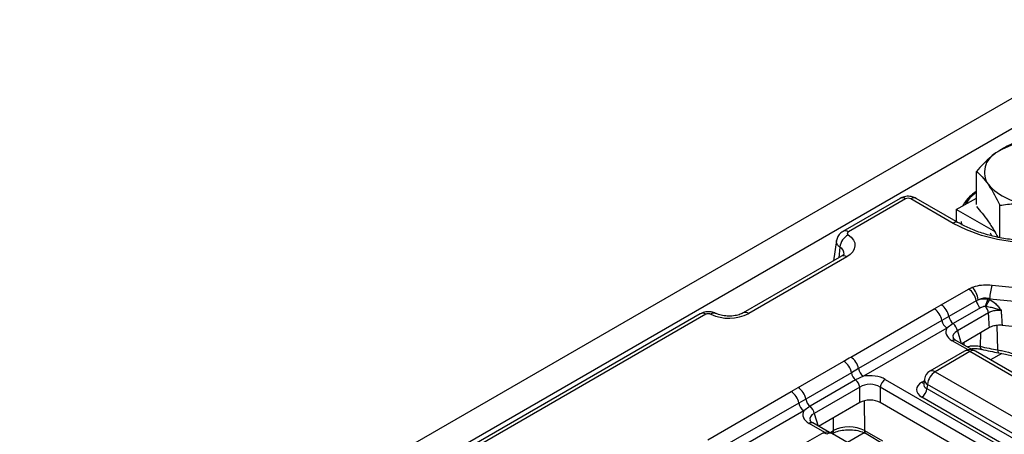
# Model space of a CAD drawing. Units: millimetres. Extents: x 75 to 2075, y 25 to 1460.
# Drawn here: x 1519 to 1616, y 776 to 816 of the extents above; entities that cross this region are included whole.
import ezdxf

# ---------------------------------------------------------------- set-up
doc = ezdxf.new("R2010")
doc.units = ezdxf.units.MM
doc.header["$LTSCALE"] = 5
doc.linetypes.add('SLD-Solid', pattern=[0])

msp = doc.modelspace()

# ---------------------------------------------------------------- linework, layer by layer
at = {"color": 7, "linetype": 'SLD-Solid', "lineweight": 25}
for p, q in [((1905.83813, 975.63986), (1401.26694, 684.35711)), ((1907.64873, 973.72848), (1403.07754, 682.44573)), ((1612.77402, 798.09763), (1612.77402, 801.32304)), ((1605.32781, 798.68312), (1599.7291, 795.45105)), ((1605.86348, 798.63008), (1600.26477, 795.39801)), ((1610.50319, 796.24209), (1606.36664, 798.63008)), ((1611.03886, 796.29514), (1606.90231, 798.68312)), ((1610.81541, 797.58811), (1612.77402, 798.71879)), ((1615.07096, 794.84806), (1615.07096, 798.0073)), ((1614.66746, 795.36436), (1610.81541, 797.58811)), ((1610.81541, 797.58811), (1610.81541, 796.42414)), ((1599.09858, 794.54953), (1598.80717, 792.58624)), ((1599.57815, 793.03132), (1589.9817, 787.4914)), ((1600.11382, 792.97827), (1590.51737, 787.43836)), ((1609.34751, 788.28127), (1612.01902, 789.8235)), ((1612.76298, 788.68452), (1610.09147, 787.14229)), ((1612.96136, 788.77856), (1612.76298, 788.68452)), ((1613.88214, 788.85622), (1614.08053, 788.81298)), ((1614.07667, 788.88559), (1614.08053, 788.81298)), ((1585.79014, 787.40426), (1405.78545, 683.48977)), ((1600.50245, 783.17478), (1608.66104, 787.88463)), ((1608.66104, 787.88463), (1609.34751, 788.28127)), ((1613.17551, 787.98137), (1610.50401, 786.43914)), ((1613.96539, 787.48545), (1610.91797, 785.72621)), ((1613.72203, 788.11025), (1613.64448, 788.11591)), ((1586.32581, 787.35122), (1406.32112, 683.43672)), ((1609.40334, 786.75621), (1601.24476, 782.04636)), ((1610.09147, 787.14229), (1609.40334, 786.75621)), ((1609.89822, 786.00393), (1601.73963, 781.29408)), ((1610.50401, 786.43914), (1609.89822, 786.00393)), ((1614.05914, 786.0483), (1611.34401, 784.48089)), ((1612.40165, 783.87032), (1610.77768, 784.80782)), ((1611.61819, 783.75585), (1608.22101, 781.7947)), ((1612.15386, 783.70281), (1608.75668, 781.74166)), ((1628.17795, 774.4523), (1612.15386, 783.70281)), ((1628.71362, 774.50534), (1612.68953, 783.75585)), ((1613.26606, 783.94003), (1613.25834, 783.94241)), ((1614.95792, 783.59363), (1614.95268, 783.5949)), ((1595.3569, 780.20467), (1599.81537, 782.77848)), ((1600.55932, 781.6395), (1596.10086, 779.06568)), ((1601.24476, 782.04636), (1600.55932, 781.6395)), ((1608.75668, 781.74166), (1624.78077, 772.49115)), ((1600.97186, 780.93635), (1596.51339, 778.36253)), ((1601.73963, 781.29408), (1600.97186, 780.93635)), ((1603.87284, 780.99253), (1650.25264, 754.21805)), ((1607.69734, 781.02731), (1607.62613, 780.55732)), ((1586.51184, 775.09817), (1594.67042, 779.80802)), ((1594.67042, 779.80802), (1595.3569, 780.20467)), ((1601.38583, 780.22342), (1596.92736, 777.64961)), ((1601.38583, 778.73215), (1601.38583, 780.22342)), ((1603.37544, 780.22342), (1603.37544, 778.73215)), ((1607.62578, 780.57072), (1607.62476, 780.55328)), ((1608.00195, 780.50734), (1607.9385, 780.08864)), ((1607.9385, 780.08864), (1624.02603, 770.8015)), ((1624.02603, 771.25684), (1608.00195, 780.50734)), ((1596.10086, 779.06568), (1595.41273, 778.6796)), ((1623.52288, 769.97863), (1607.43535, 779.26576)), ((1595.41273, 778.6796), (1587.25414, 773.96975)), ((1595.9076, 777.92733), (1587.74901, 773.21747)), ((1596.51339, 778.36253), (1595.9076, 777.92733)), ((1601.38583, 778.73215), (1597.35339, 776.40428)), ((1648.38307, 752.7498), (1603.37544, 778.73215)), ((1598.41103, 775.79372), (1596.78707, 776.73121)), ((1601.84506, 775.98558), (1603.59574, 774.97493)), ((1597.62758, 775.67924), (1594.23039, 773.71809)), ((1614.723, 766.42873), (1598.69892, 775.67924)), ((1601.99233, 775.68867), (1603.74301, 774.67803))]:
    msp.add_line(p, q, dxfattribs=at)
at = {"color": 8, "linetype": 'SLD-Solid', "lineweight": 25}
for p, q in [((1614.30274, 795.02859), (1614.15251, 795.28255)), ((1599.44026, 793.91652), (1599.32338, 792.88424)), ((1610.91797, 785.72621), (1611.2885, 784.51293)), ((1613.17143, 785.53584), (1613.15631, 784.22447)), ((1614.87912, 783.87178), (1614.80901, 786.27376)), ((1611.96273, 783.88219), (1610.42057, 784.77246)), ((1611.58764, 784.34024), (1611.59201, 784.62406)), ((1615.25146, 783.52816), (1614.16771, 782.90252)), ((1607.43535, 780.71809), (1607.67111, 780.85419)), ((1649.67469, 753.49544), (1603.37544, 780.22342)), ((1601.79893, 778.89845), (1601.84506, 775.98558)), ((1596.92736, 777.64961), (1597.29789, 776.43632)), ((1598.81699, 775.99464), (1598.7973, 777.23783)), ((1597.97212, 775.80558), (1596.42996, 776.69585)), ((1598.45105, 775.78339), (1598.81699, 775.99464)), ((1601.80897, 775.76797), (1600.17709, 774.82591))]:
    msp.add_line(p, q, dxfattribs=at)
at = {"color": 7, "linetype": 'SLD-Solid', "lineweight": 25, "flags": 128}
for points in [[(1626.78498, 805.64137), (1627.90739, 804.88843), (1628.82288, 804.04734), (1629.51098, 803.13686), (1629.95634, 802.17735), (1630.149, 801.19024), (1630.08466, 800.19758), (1629.76476, 799.22154), (1629.19644, 798.28393), (1628.39239, 797.40569), (1627.37059, 796.60644), (1626.15385, 795.90403), (1624.76936, 795.31415), (1623.24803, 794.84999), (1621.62386, 794.52191), (1619.93313, 794.33723), (1618.21361, 794.30009), (1616.5037, 794.41131), (1614.8416, 794.66841), (1613.26444, 795.06564), (1611.80746, 795.59414), (1610.50319, 796.24209)], [(1600.24733, 795.11837), (1600.54318, 794.879), (1600.75662, 794.612), (1600.88019, 794.32673), (1600.90955, 794.03316), (1600.84368, 793.74158), (1600.68489, 793.46218), (1600.43873, 793.20474), (1600.11382, 792.97827)]]:
    msp.add_lwpolyline(points, dxfattribs=at)
at = {"color": 8, "linetype": 'SLD-Solid', "lineweight": 25, "flags": 128}
for points in [[(1612.77402, 799.29765), (1612.15194, 798.72368), (1611.68257, 798.08871)], [(1611.30029, 796.40694), (1611.30479, 796.36887), (1611.36138, 796.06522)]]:
    msp.add_lwpolyline(points, dxfattribs=at)
at = {"color": 7, "linetype": 'SLD-Solid', "lineweight": 25}
for centre, radius, start, end in [((1618.7917, 796.68351), 7.63134, 83.4591809, 122.54028), ((1615.70866, 801.23576), 2.14069, 118.5109656, 213.4475248), ((1618.19381, 803.86797), 5.72506, 221.7485104, 269.3840415), ((1601.00282, 793.73913), 1.5726, 118.7122327, 173.5231038), ((1611.10776, 788.41583), 1.67689, 9.2203453, 57.0828827), ((1610.97077, 788.55146), 2.0035, 6.5085739, 45.8834767), ((1618.65151, 788.73437), 4.57733, 161.3015006, 178.1069035), ((1618.63929, 822.61125), 32.69655, 262.4014316, 271.6057998), ((1613.89806, 788.87788), 1.15143, 189.6676482, 231.1328392), ((1624.88635, 784.91529), 11.68861, 160.2960705, 164.1080921), ((1572.01112, 809.83169), 47.02788, 332.4912245, 333.4523763), ((1618.63903, 823.08534), 34.50273, 262.4014316, 271.6057998), ((1586.01425, 786.93622), 0.51893, 53.1027165, 115.5868251), ((1588.58489, 791.19497), 4.22453, 245.1597926, 297.2222436), ((1607.74925, 786.47646), 1.67758, 9.5993204, 57.0769775), ((1608.43625, 786.8736), 1.67689, 9.2203453, 57.0828827), ((1612.81637, 787.29749), 1.16429, 9.2906009, 44.6629621), ((1610.50607, 786.94271), 1.11839, 189.5993204, 237.0769775), ((1611.22655, 787.33565), 1.15143, 189.6676482, 231.1328392), ((1609.78308, 785.54388), 1.14945, 9.1272009, 51.1565397), ((1618.63281, 821.48644), 35.37008, 264.5657688, 269.0001215), ((1612.15386, 782.82794), 1.07143, 60.0026883, 119.9973117), ((1618.30168, 804.97402), 21.378, 256.0730041, 260.787449), ((1598.9041, 781.37081), 1.67689, 9.2203453, 57.0828827), ((1599.59066, 781.76661), 1.67758, 9.5993204, 57.0769775), ((1601.6944, 781.83286), 1.15143, 189.6676482, 231.1328392), ((1602.34749, 782.23286), 1.11839, 189.5993204, 237.0769775), ((1608.75668, 780.86679), 1.07143, 119.9973117, 171.3837105), ((1609.65852, 780.34232), 1.66477, 122.8008629, 174.3110006), ((1600.25093, 780.04109), 1.14945, 9.1272009, 51.1565397), ((1604.47976, 780.05463), 1.11714, 122.9067666, 171.3096049), ((1593.75864, 778.39985), 1.67758, 9.5993204, 57.0769775), ((1594.44563, 778.79699), 1.67689, 9.2203453, 57.0828827), ((1606.83412, 780.19866), 1.10985, 302.8008629, 354.3110006), ((1597.23594, 779.25904), 1.15143, 189.6676482, 231.1328392), ((1596.51546, 778.8661), 1.11839, 189.5993204, 237.0769775), ((1595.79246, 777.46727), 1.14945, 9.1272009, 51.1565397), ((1598.16325, 774.75133), 1.07143, 60.0026883, 119.9973117)]:
    msp.add_arc(centre, radius, start, end, dxfattribs=at)
at = {"color": 8, "linetype": 'SLD-Solid', "lineweight": 25}
for centre, radius, start, end in [((1605.55193, 798.21508), 0.51893, 53.1027165, 115.5868251), ((1606.67819, 798.21508), 0.51893, 64.4131749, 126.8972835), ((1610.81487, 795.82673), 0.5193, 64.5593082, 126.8829587), ((1599.95286, 794.98186), 0.52007, 53.1471091, 115.1350732), ((1599.09307, 793.25456), 0.74749, 357.7134296, 62.3238053), ((1599.80226, 792.56328), 0.51893, 53.1027165, 115.5868251), ((1587.11787, 787.01414), 0.46385, 68.8217007, 131.548749), ((1590.2056, 787.02267), 0.51961, 53.1293726, 115.315171), ((1610.6287, 784.49149), 0.34966, 64.7808901, 126.5295683), ((1611.84068, 783.27147), 0.53304, 54.0181846, 114.671357), ((1612.46703, 783.27147), 0.53304, 65.328643, 125.9818154), ((1613.45137, 784.17171), 0.29974, 169.8621068, 229.9091241), ((1615.20559, 783.81031), 0.3322, 169.3361512, 220.4208915), ((1608.44512, 781.32666), 0.51893, 53.1027165, 115.5868251), ((1607.6792, 781.10923), 0.46093, 238.0593296, 265.1420467), ((1608.26688, 781.01175), 0.56975, 178.4354213, 242.2896185), ((1596.63913, 776.4043), 0.35882, 65.6515204, 125.658938), ((1598.46943, 775.97293), 0.34824, 305.0329381, 3.5744738), ((1602.18759, 775.9705), 0.34286, 177.4792171, 235.2849627), ((1597.85007, 775.19486), 0.53304, 54.0181846, 114.671357), ((1598.47642, 775.19486), 0.53304, 65.328643, 125.9818154)]:
    msp.add_arc(centre, radius, start, end, dxfattribs=at)
at = {"color": 7, "linetype": 'SLD-Solid', "lineweight": 25}
for centre, major_axis, ratio, start_param, end_param in [((1606.11506, 798.48262), (0.35714, 0), 0.58168964, 0.78919626, 2.35239639), ((1612.00557, 785.63389), (2.20848, 0), 0.56013507, 2.83780572, 3.91191169), ((1602.38063, 780.07753), (2.14286, 0), 0.59496561, 0.80047729, 1.87458326), ((1608.71249, 779.99193), (1.79933, 0), 0.57291909, 2.35999259, 3.92319272), ((1602.38063, 779.49429), (1.42857, 0), 0.71116387, 0.80047729, 2.34111536), ((1602.38063, 778.12215), (1.42857, 0), 0.59496561, 0.80047729, 2.34111536), ((1598.01496, 777.55728), (2.20848, 0), 0.56013507, 2.83780572, 3.91191169), ((1600.33006, 775.13725), (2.14313, -0.00826), 0.56226993, 0.78784182, 2.35681165)]:
    msp.add_ellipse(centre, major_axis=major_axis, ratio=ratio, start_param=start_param, end_param=end_param, dxfattribs=at)
at = {"color": 8, "linetype": 'SLD-Solid', "lineweight": 25}
for centre, major_axis, ratio, start_param, end_param in [((1612.00557, 785.05065), (1.51163, -0.19898), 0.53761543, 2.44192484, 3.39686436), ((1608.71249, 780.57517), (1.08884, 0.10512), 0.56364371, 2.98204872, 3.86883098), ((1598.01496, 776.97404), (1.51163, -0.19898), 0.53761543, 2.44192484, 3.39686436)]:
    msp.add_ellipse(centre, major_axis=major_axis, ratio=ratio, start_param=start_param, end_param=end_param, dxfattribs=at)
at = {"color": 7, "linetype": 'SLD-Solid', "lineweight": 25}
for points, knots in [([(1616.59969, 804.12925), (1616.45677, 804.07714), (1615.83367, 803.84998), (1615.18599, 803.43592), (1614.68685, 803.11684)], [0, 0, 0, 0, 0.22936214, 1, 1, 1, 1]), ([(1614.68685, 803.11684), (1614.52741, 802.99502), (1613.88008, 802.50041), (1613.24938, 801.82904), (1612.77402, 801.32304)], [0, 0, 0, 0, 0.24630627, 1, 1, 1, 1]), ([(1612.77402, 801.32304), (1612.96054, 801.16299), (1613.33699, 800.83997), (1613.72615, 800.31881), (1613.92249, 800.05587)], [0, 0, 0, 0, 0.49545796, 1, 1, 1, 1]), ([(1613.92249, 800.05587), (1613.94972, 800.01617), (1614.33755, 799.45076), (1614.7176, 798.70277), (1615.07096, 798.0073)], [0, 0, 0, 0, 0.07022107, 1, 1, 1, 1]), ([(1629.03021, 799.67168), (1629.01255, 799.52165), (1628.96785, 799.14193), (1628.66782, 798.5016), (1628.14909, 797.76874), (1627.40281, 797.05461), (1626.47764, 796.4019), (1625.38567, 795.82323), (1624.14734, 795.33256), (1622.78745, 794.94303), (1621.33458, 794.66544), (1619.82051, 794.50773), (1618.27903, 794.47456), (1616.74496, 794.56705), (1615.25341, 794.7828), (1613.83774, 795.11544), (1612.53229, 795.55596), (1611.61939, 795.96945), (1611.15362, 796.23076), (1611.03886, 796.29514)], [0, 0, 0, 0, 0.04030454, 0.10200308, 0.16763971, 0.23088581, 0.29314513, 0.35520335, 0.41730108, 0.47958215, 0.54205968, 0.60469185, 0.66741594, 0.73016201, 0.79284001, 0.85537046, 0.91768276, 0.97971854, 1, 1, 1, 1]), ([(1612.74222, 799.35995), (1612.59513, 799.24466), (1612.1704, 798.91176), (1611.71057, 798.44558), (1611.50712, 798.06337), (1611.44875, 797.95372)], [0, 0, 0, 0, 0.27421302, 0.79178333, 1, 1, 1, 1]), ([(1606.90231, 798.68312), (1606.77489, 798.74263), (1606.49856, 798.8717), (1606.0055, 798.90698), (1605.59868, 798.8245), (1605.38603, 798.71351), (1605.32781, 798.68312)], [0, 0, 0, 0, 0.2574363, 0.558294, 0.87906566, 1, 1, 1, 1]), ([(1615.07096, 798.0073), (1615.56813, 798.07513), (1616.57158, 798.21202), (1617.6089, 798.16631), (1618.13226, 798.14324)], [0, 0, 0, 0, 0.49545796, 1, 1, 1, 1]), ([(1599.7413, 795.43537), (1599.66349, 795.39381), (1599.45739, 795.28371), (1599.2141, 794.97411), (1599.13943, 794.6933), (1599.10229, 794.55363)], [0, 0, 0, 0, 0.233646248, 0.618840696, 1, 1, 1, 1]), ([(1600.26477, 795.39801), (1600.23921, 795.38005), (1600.18809, 795.34414), (1600.15604, 795.27554), (1600.16303, 795.20587), (1600.20063, 795.15252), (1600.23629, 795.12644), (1600.24733, 795.11837)], [0, 0, 0, 0, 0.22532003, 0.45067765, 0.67521495, 0.89949265, 1, 1, 1, 1]), ([(1599.84154, 793.24011), (1599.84286, 793.24593), (1599.84772, 793.2674), (1599.78678, 793.1635), (1599.63753, 793.06894), (1599.57815, 793.03132)], [0, 0, 0, 0, 0.18308451, 0.67500545, 1, 1, 1, 1]), ([(1612.01902, 789.8235), (1612.02919, 789.82932), (1612.13591, 789.8904), (1612.25642, 789.9426), (1612.36545, 789.98983)], [0, 0, 0, 0, 0.09528457, 1, 1, 1, 1]), ([(1612.36545, 789.98983), (1612.47341, 790.02833), (1612.81586, 790.15047), (1613.4896, 790.26425), (1614.0404, 790.22262), (1614.31577, 790.20181)], [0, 0, 0, 0, 0.18715723, 0.59362966, 1, 1, 1, 1]), ([(1614.07667, 788.88559), (1613.91903, 788.90604), (1613.60441, 788.94687), (1613.21757, 788.88132), (1613.02285, 788.80322), (1612.96136, 788.77856)], [0, 0, 0, 0, 0.40726038, 0.81281736, 1, 1, 1, 1]), ([(1612.96136, 788.77856), (1613.08838, 788.81341), (1613.26736, 788.86251), (1613.58447, 788.88651), (1613.76278, 788.86837), (1613.88214, 788.85622)], [0, 0, 0, 0, 0.44700366, 0.62981734, 1, 1, 1, 1]), ([(1614.08053, 788.81298), (1614.28015, 788.68407), (1614.6051, 788.47423), (1614.89946, 788.13001), (1615.07285, 787.898), (1615.15591, 787.77575), (1615.19721, 787.71332), (1615.19834, 787.71161)], [0, 0, 0, 0, 0.43895337, 0.71450974, 0.8550215, 0.99603657, 1, 1, 1, 1]), ([(1587.27971, 787.43015), (1587.21539, 787.46604), (1587.01499, 787.57787), (1586.58996, 787.6256), (1586.13293, 787.58537), (1585.88696, 787.43968), (1585.80117, 787.38887)], [0, 0, 0, 0, 0.14302973, 0.44563826, 0.80665536, 1, 1, 1, 1]), ([(1586.81021, 787.36129), (1586.77735, 787.37471), (1586.71162, 787.40157), (1586.5908, 787.41509), (1586.47092, 787.40605), (1586.38146, 787.38056), (1586.33896, 787.35815), (1586.32581, 787.35122)], [0, 0, 0, 0, 0.22531994, 0.45067748, 0.67521429, 0.89949221, 1, 1, 1, 1]), ([(1589.9817, 787.4914), (1589.92034, 787.45894), (1589.74485, 787.3661), (1589.32383, 787.23408), (1588.73288, 787.15946), (1588.10739, 787.1891), (1587.60389, 787.30391), (1587.37551, 787.40618), (1587.28908, 787.44488)], [0, 0, 0, 0, 0.09851396, 0.28174046, 0.47785485, 0.6785305, 0.87834434, 1, 1, 1, 1]), ([(1613.64448, 788.11591), (1613.59894, 788.11489), (1613.52861, 788.11333), (1613.4008, 788.08336), (1613.28671, 788.04173), (1613.20561, 787.99771), (1613.17551, 787.98137)], [0, 0, 0, 0, 0.25734198, 0.39742218, 0.77633871, 1, 1, 1, 1]), ([(1615.19834, 787.71161), (1615.19632, 787.71248), (1615.1105, 787.7496), (1614.943, 787.81446), (1614.63377, 787.91304), (1614.23145, 788.01793), (1613.90578, 788.07695), (1613.72203, 788.11025)], [0, 0, 0, 0, 0.00419252, 0.17779343, 0.34134395, 0.62835066, 1, 1, 1, 1]), ([(1615.19834, 787.71161), (1615.06661, 787.72289), (1614.77712, 787.74768), (1614.35671, 787.67437), (1614.09185, 787.56382), (1613.97952, 787.49421), (1613.96539, 787.48545)], [0, 0, 0, 0, 0.29415449, 0.6464469, 0.95552127, 1, 1, 1, 1]), ([(1614.05914, 786.0483), (1614.03616, 786.39958), (1614.00483, 786.87859), (1613.97369, 787.3577), (1613.96539, 787.48545)], [0, 0, 0, 0, 0.73334654, 1, 1, 1, 1]), ([(1615.19834, 787.71161), (1615.20584, 787.58393), (1615.23397, 787.10513), (1615.26235, 786.6264), (1615.28315, 786.27533)], [0, 0, 0, 0, 0.26665211, 1, 1, 1, 1]), ([(1615.28315, 786.27533), (1615.1249, 786.28121), (1614.80838, 786.29296), (1614.37594, 786.20338), (1614.15726, 786.09634), (1614.05914, 786.0483)], [0, 0, 0, 0, 0.35532373, 0.71072198, 1, 1, 1, 1]), ([(1610.77768, 784.80782), (1610.72734, 784.83977), (1610.59416, 784.9243), (1610.51826, 785.03085), (1610.51809, 785.03612), (1610.51804, 785.03796)], [0, 0, 0, 0, 0.28371437, 0.75046416, 1, 1, 1, 1]), ([(1612.20687, 783.98277), (1612.28309, 783.99541), (1612.53325, 784.03692), (1612.92134, 784.01944), (1613.16833, 783.95239), (1613.2556, 783.9287)], [0, 0, 0, 0, 0.220827332, 0.724710558, 1, 1, 1, 1]), ([(1613.26613, 783.94001), (1613.55539, 783.87147), (1614.11005, 783.74004), (1614.68354, 783.64101), (1614.95795, 783.59362)], [0, 0, 0, 0, 0.52150601, 1, 1, 1, 1]), ([(1614.87912, 783.87178), (1615.04042, 783.84356), (1615.9676, 783.68134), (1616.77646, 783.36418), (1617.44461, 783.10221)], [0, 0, 0, 0, 0.17396735, 1, 1, 1, 1]), ([(1614.95009, 783.57845), (1615.17168, 783.54486), (1615.79787, 783.44992), (1616.70067, 783.18838), (1617.30449, 782.92251), (1617.58221, 782.80023)], [0, 0, 0, 0, 0.22826898, 0.64505522, 1, 1, 1, 1]), ([(1599.81537, 782.77848), (1599.83384, 782.78915), (1600.06278, 782.9213), (1600.29186, 783.05337), (1600.50245, 783.17478)], [0, 0, 0, 0, 0.08071466, 1, 1, 1, 1]), ([(1596.78707, 776.73121), (1596.73672, 776.76317), (1596.60355, 776.8477), (1596.52765, 776.95424), (1596.52748, 776.95952), (1596.52742, 776.96135)], [0, 0, 0, 0, 0.28371437, 0.75046416, 1, 1, 1, 1]), ([(1598.66933, 775.68778), (1598.74688, 775.72882), (1598.97514, 775.84961), (1599.47624, 776.00508), (1600.15701, 776.09154), (1600.86063, 776.06128), (1601.51561, 775.92263), (1601.83568, 775.76555), (1601.99233, 775.68867)], [0, 0, 0, 0, 0.09233067, 0.27174835, 0.45453792, 0.63932883, 0.82347102, 1, 1, 1, 1])]:
    msp.add_open_spline(points, degree=3, knots=knots, dxfattribs=at)
at = {"color": 8, "linetype": 'SLD-Solid', "lineweight": 25}
for points, knots in [([(1612.77402, 797.88121), (1612.96073, 797.67466), (1613.33536, 797.26021), (1613.909, 796.49104), (1614.42732, 795.69935), (1614.75141, 795.12526), (1614.88296, 794.89224)], [0, 0, 0, 0, 0.26726651, 0.5362896, 0.8117812, 1, 1, 1, 1]), ([(1599.44026, 793.91652), (1599.39679, 793.95213), (1599.25617, 794.06728), (1599.10306, 794.28673), (1599.10571, 794.46552), (1599.10699, 794.55176)], [0, 0, 0, 0, 0.18807905, 0.60836728, 1, 1, 1, 1]), ([(1611.88347, 784.16946), (1611.99094, 784.20216), (1612.23954, 784.27781), (1612.69704, 784.30218), (1613.0032, 784.25038), (1613.15631, 784.22447)], [0, 0, 0, 0, 0.275693992, 0.637779212, 1, 1, 1, 1])]:
    msp.add_open_spline(points, degree=3, knots=knots, dxfattribs=at)

doc.saveas('drawing.dxf')
